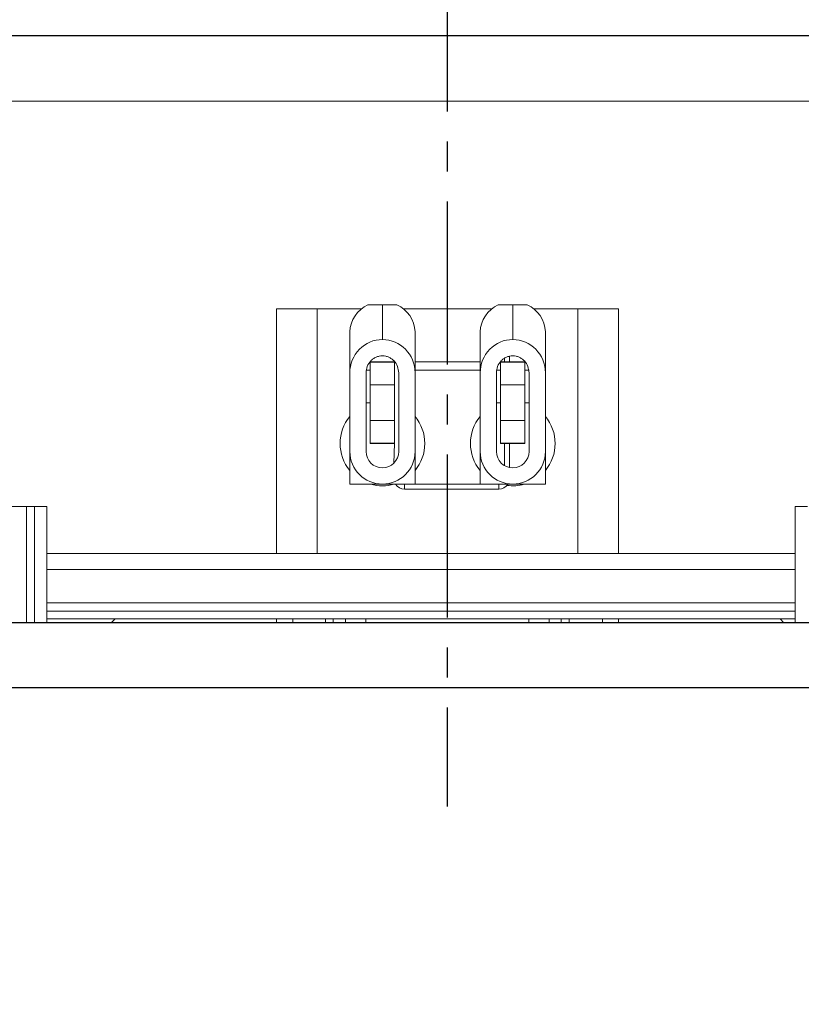
# Model space of a CAD drawing. Extents: x -359 to 414, y -91 to 242.
# Drawn here: x -293 to -281, y 41 to 56 of the extents above; entities that cross this region are included whole.
import ezdxf

# ---------------------------------------------------------------- set-up
doc = ezdxf.new("R2010")
doc.units = 0
doc.header["$LTSCALE"] = 10
doc.header["$MEASUREMENT"] = 0
doc.header["$PDMODE"] = 98
doc.linetypes.add('VSC', pattern=[0.388, 0.25, -0.046, 0.046, -0.046])
doc.layers.get('DEFPOINTS').update_dxf_attribs({"linetype": 'CONTINUOUS'})
for name, color, linetype in [('CAB', 7, 'CONTINUOUS'), ('DIM', 1, 'CONTINUOUS'), ('HW', 130, 'CONTINUOUS'), ('RAIL_BACKING', 4, 'CONTINUOUS'), ('RAIL_WD', 10, 'CONTINUOUS')]:
    doc.layers.add(name, color=color, linetype=linetype)
doc.styles.get("Standard").update_dxf_attribs({"font": 'SIMPLEX.shx', "width": 0.85})
doc.dimstyles.get("Standard").update_dxf_attribs({"dimscale": 16, "dimtxt": 0.09375, "dimasz": 0.09375, "dimexe": 0.0625, "dimexo": 0.0625, "dimgap": 0.0625, "dimtad": 0, "dimtih": 1, "dimtoh": 1, "dimdec": 4, "dimzin": 4, "dimdsep": 46, "dimtxsty": 'Standard', "dimcen": 0.0625, "dimadec": 0, "dimazin": 0, "dimtfac": 1, "dimtdec": 4, "dimtofl": 0, "dimtmove": 0, "dimatfit": 3, "dimfxl": 1, "dimtolj": 1, "dimtzin": 0, "dimarcsym": 0})

# ---------------------------------------------------------------- blocks, each defined once
blk = doc.blocks.new('*D82')
at = {"layer": 'DEFPOINTS', "color": 0, "transparency": 16777216}
for p in [(-314.474, 78.074), (-314.474, 47.579), (-258.474, 47.579)]:
    blk.add_point(p, dxfattribs=at)
at = {"layer": 'DIM', "color": 0, "lineweight": -2, "transparency": 16777216}
for p, q in [((-314.474, 48.329), (-314.474, 78.824)), ((-258.474, 48.329), (-258.474, 78.824)), ((-312.317, 78.074), (-294.462, 78.074)), ((-260.63, 78.074), (-278.485, 78.074))]:
    blk.add_line(p, q, dxfattribs=at)
at = {"layer": 'DIM', "color": 0, "transparency": 16777216}
for points in [[(-312.317, 78.433), (-312.317, 77.714), (-314.474, 78.074)], [(-260.63, 78.433), (-260.63, 77.714), (-258.474, 78.074)]]:
    blk.add_solid(points, dxfattribs=at)
at = {"layer": 'DIM', "color": 0, "transparency": 16777216, "insert": (-286.474, 78.074), "char_height": 2.16, "attachment_point": 5}
blk.add_mtext('\\A1;(56") O.D.', dxfattribs=at)
blk = doc.blocks.new('*D84')
at = {"layer": 'DEFPOINTS', "color": 0, "transparency": 16777216}
for p in [(-286.474, 71.356), (-286.474, 61.22), (-318.474, 56)]:
    blk.add_point(p, dxfattribs=at)
at = {"layer": 'DIM', "color": 0, "lineweight": -2, "transparency": 16777216}
for p, q in [((-318.474, 56.75), (-318.474, 72.106)), ((-286.474, 61.97), (-286.474, 72.106)), ((-316.317, 71.356), (-308.531, 71.356)), ((-288.63, 71.356), (-293.866, 71.356))]:
    blk.add_line(p, q, dxfattribs=at)
at = {"layer": 'DIM', "color": 0, "transparency": 16777216}
for points in [[(-316.317, 71.715), (-316.317, 70.996), (-318.474, 71.356)], [(-288.63, 71.715), (-288.63, 70.996), (-286.474, 71.356)]]:
    blk.add_solid(points, dxfattribs=at)
at = {"layer": 'DIM', "color": 0, "transparency": 16777216, "insert": (-301.198, 71.356), "char_height": 2.16, "attachment_point": 5}
blk.add_mtext('\\A1;32"\\PC/L RAIL', dxfattribs=at)
blk = doc.blocks.new('*D85')
at = {"layer": 'DEFPOINTS', "color": 0, "transparency": 16777216}
for p in [(-318.474, 83.229), (-318.474, 56), (-255.474, 56)]:
    blk.add_point(p, dxfattribs=at)
at = {"layer": 'DIM', "color": 0, "lineweight": -2, "transparency": 16777216}
for p, q in [((-318.474, 56.75), (-318.474, 83.979)), ((-255.474, 56.75), (-255.474, 83.979)), ((-316.317, 83.229), (-280.682, 83.229)), ((-257.63, 83.229), (-274.236, 83.229))]:
    blk.add_line(p, q, dxfattribs=at)
at = {"layer": 'DIM', "color": 0, "transparency": 16777216}
for points in [[(-316.317, 83.588), (-316.317, 82.87), (-318.474, 83.229)], [(-257.63, 83.588), (-257.63, 82.87), (-255.474, 83.229)]]:
    blk.add_solid(points, dxfattribs=at)
at = {"layer": 'DIM', "color": 0, "transparency": 16777216, "insert": (-277.459, 83.229), "char_height": 2.16, "attachment_point": 5}
blk.add_mtext('\\A1;63"', dxfattribs=at)
blk = doc.blocks.new('*D86')
at = {"layer": 'DEFPOINTS', "color": 0, "transparency": 16777216}
for p in [(-279.366, 46), (-279.366, 46), (-277.599, 6)]:
    blk.add_point(p, dxfattribs=at)
at = {"layer": 'DIM', "color": 0, "lineweight": -2, "transparency": 16777216}
for p, q in [((-279.366, 44.203), (-279.366, 30.102)), ((-279.366, 7.797), (-279.366, 23.084)), ((-278.224, 6), (-279.991, 6))]:
    blk.add_line(p, q, dxfattribs=at)
at = {"layer": 'DIM', "color": 0, "transparency": 16777216}
for points in [[(-279.666, 44.203), (-279.067, 44.203), (-279.366, 46)], [(-279.666, 7.797), (-279.067, 7.797), (-279.366, 6)]]:
    blk.add_solid(points, dxfattribs=at)
at = {"layer": 'DIM', "color": 0, "transparency": 16777216, "insert": (-279.366, 26.593), "char_height": 1.8, "attachment_point": 5}
blk.add_mtext('\\A1;40" \\PI.D.', dxfattribs=at)

msp = doc.modelspace()

# ---------------------------------------------------------------- linework, layer by layer
at = {"layer": 'CAB'}
for p, q in [((-258.47362, 47), (-314.47362, 47)), ((-259.47362, 46), (-313.47362, 46))]:
    msp.add_line(p, q, dxfattribs=at)
at = {"layer": 'HW'}
msp.add_line((-255.47362, 56), (-318.47362, 56), dxfattribs=at)
at = {"layer": 'RAIL_BACKING', "color": 2, "linetype": 'VSC'}
msp.add_line((-286.47362, 61.22008), (-286.47362, 44.1793), dxfattribs=at)
at = {"layer": 'RAIL_WD', "lineweight": 15}
for p, q in [((-302.72362, 56), (-270.22362, 56)), ((-302.72362, 55), (-270.22362, 55)), ((-289.09322, 48.0625), (-289.09322, 51.8125)), ((-289.09322, 51.8125), (-288.46822, 51.8125)), ((-288.46822, 48.0625), (-288.46822, 51.8125)), ((-287.7909, 51.8125), (-288.46822, 51.8125)), ((-287.6902, 51.875), (-287.46822, 51.875)), ((-287.46822, 51.34361), (-287.46822, 51.875)), ((-287.46822, 51.875), (-287.24624, 51.875)), ((-285.7909, 51.8125), (-287.1474, 51.8125)), ((-285.6902, 51.875), (-285.46822, 51.875)), ((-285.46822, 51.34361), (-285.46822, 51.875)), ((-285.46822, 51.875), (-285.24624, 51.875)), ((-284.46822, 51.8125), (-285.1474, 51.8125)), ((-284.46822, 48.0625), (-284.46822, 51.8125)), ((-284.46822, 51.8125), (-283.84322, 51.8125)), ((-283.84322, 48.0625), (-283.84322, 51.8125)), ((-287.96822, 50.83244), (-287.96822, 51.46367)), ((-286.96822, 51.46367), (-286.96822, 50.83244)), ((-285.96822, 50.83244), (-285.96822, 51.46367)), ((-284.96822, 51.46367), (-284.96822, 50.83244)), ((-285.59322, 51), (-285.59322, 51.05722)), ((-285.51852, 51.0882), (-285.51852, 51)), ((-287.28072, 51), (-287.65572, 51)), ((-287.65572, 50.64795), (-287.65572, 50.99535)), ((-287.65572, 50.99535), (-287.28072, 50.99535)), ((-287.28072, 50.64795), (-287.28072, 50.99535)), ((-285.96822, 51), (-286.96822, 51)), ((-285.28072, 51), (-285.65572, 51)), ((-285.65572, 50.64795), (-285.65572, 50.99535)), ((-285.65572, 50.99535), (-285.28072, 50.99535)), ((-285.28072, 50.64795), (-285.28072, 50.99535)), ((-287.96822, 50.83244), (-287.96822, 49.626)), ((-287.71822, 50.83244), (-287.71822, 49.626)), ((-287.65572, 50.875), (-287.71025, 50.875)), ((-287.21822, 49.626), (-287.21822, 50.83244)), ((-285.96822, 50.875), (-286.96822, 50.875)), ((-286.96822, 49.626), (-286.96822, 50.83244)), ((-285.96822, 50.83244), (-285.96822, 49.626)), ((-285.71822, 50.83244), (-285.71822, 49.626)), ((-285.65572, 50.875), (-285.71025, 50.875)), ((-285.21542, 50.875), (-285.28072, 50.875)), ((-285.21822, 49.626), (-285.21822, 50.83244)), ((-284.96822, 49.626), (-284.96822, 50.83244)), ((-287.65572, 50.10205), (-287.65572, 50.64795)), ((-287.65572, 50.64795), (-287.28072, 50.64795)), ((-287.28072, 50.10205), (-287.28072, 50.64795)), ((-285.65572, 50.10205), (-285.65572, 50.64795)), ((-285.65572, 50.64795), (-285.28072, 50.64795)), ((-285.28072, 50.10205), (-285.28072, 50.64795)), ((-287.65572, 50.375), (-287.71822, 50.375)), ((-285.65572, 50.375), (-285.71822, 50.375)), ((-285.21822, 50.375), (-285.28072, 50.375)), ((-287.65572, 50.10205), (-287.28072, 50.10205)), ((-287.65572, 49.75465), (-287.65572, 50.10205)), ((-287.28072, 49.75465), (-287.28072, 50.10205)), ((-285.65572, 50.10205), (-285.28072, 50.10205)), ((-285.65572, 49.75465), (-285.65572, 50.10205)), ((-285.28072, 49.75465), (-285.28072, 50.10205)), ((-287.65572, 49.75465), (-287.28072, 49.75465)), ((-287.65572, 49.75), (-287.65572, 49.75465)), ((-287.65572, 49.75), (-287.28072, 49.75)), ((-287.29292, 49.44776), (-287.28072, 49.75)), ((-287.28072, 49.75), (-287.28072, 49.75465)), ((-285.65572, 49.75465), (-285.28072, 49.75465)), ((-285.65572, 49.75), (-285.65572, 49.75465)), ((-285.65572, 49.75), (-285.28072, 49.75)), ((-285.59322, 49.40949), (-285.59322, 49.75)), ((-285.51852, 49.75), (-285.51852, 49.38111)), ((-285.28072, 49.75), (-285.28072, 49.75465)), ((-287.96822, 49.626), (-287.96822, 49.125)), ((-286.96822, 49.125), (-286.96822, 49.626)), ((-285.96822, 49.626), (-285.96822, 49.125)), ((-284.96822, 49.125), (-284.96822, 49.626)), ((-287.96822, 49.125), (-286.96822, 49.125)), ((-287.12822, 49.125), (-287.12822, 49.0503)), ((-286.96822, 49.125), (-285.96822, 49.125)), ((-285.96822, 49.125), (-284.96822, 49.125)), ((-285.68322, 49.125), (-285.68322, 49.0503)), ((-285.68322, 49.0503), (-287.12822, 49.0503)), ((-292.93072, 48.7825), (-295.43072, 48.7825)), ((-292.93072, 48.7825), (-292.93072, 47)), ((-292.80572, 48.7825), (-292.93072, 48.7825)), ((-292.80572, 47), (-292.80572, 48.7825)), ((-292.80572, 48.7825), (-292.61822, 48.7825)), ((-292.61822, 47), (-292.61822, 48.7825)), ((-281.13422, 48.7825), (-281.13422, 47)), ((-280.94672, 48.7825), (-281.13422, 48.7825)), ((-281.13422, 48.0625), (-292.61822, 48.0625)), ((-281.13422, 47.8179), (-292.61822, 47.8179)), ((-281.13422, 47.30318), (-292.61822, 47.30318)), ((-281.13422, 47.17818), (-292.61822, 47.17818)), ((-281.13422, 47.05858), (-292.61822, 47.05858)), ((-291.62815, 47), (-291.56957, 47.05858)), ((-289.09322, 47), (-289.09322, 47.05858)), ((-288.84322, 47), (-288.84322, 47.05858)), ((-288.34322, 47.05858), (-288.34322, 47)), ((-288.22362, 47.05858), (-288.22362, 47)), ((-288.03612, 47), (-288.03612, 47.05858)), ((-287.72362, 47.05858), (-287.72362, 47)), ((-285.22362, 47), (-285.22362, 47.05858)), ((-284.91112, 47), (-284.91112, 47.05858)), ((-284.72362, 47), (-284.72362, 47.05858)), ((-284.60402, 47), (-284.60402, 47.05858)), ((-284.09322, 47.05858), (-284.09322, 47)), ((-283.84322, 47.05858), (-283.84322, 47)), ((-281.30829, 47), (-281.36687, 47.05858))]:
    msp.add_line(p, q, dxfattribs=at)
at = {"layer": 'RAIL_WD'}
msp.add_line((-272.34862, 47), (-299.62965, 47), dxfattribs=at)
at = {"layer": 'RAIL_WD', "lineweight": 15}
for centre, radius, start, end in [((-287.50058, 51.44722), 0.46793, 113.905719, 177.984817), ((-287.42787, 51.45261), 0.45978, 1.377817, 66.731647), ((-285.50058, 51.44722), 0.46793, 113.905719, 177.984817), ((-285.42787, 51.45261), 0.45978, 1.377897, 66.731455), ((-287.46822, 49.75), 0.65, 140.284863, 219.715137), ((-287.46822, 49.75), 0.65, 0, 39.715137), ((-285.46822, 49.75), 0.65, 140.284863, 219.715137), ((-285.46822, 49.75), 0.65, 0, 39.715137), ((-287.46822, 49.75), 0.65, 320.284863, 0), ((-285.46822, 49.75), 0.65, 320.284863, 0), ((-287.46822, 49.626), 0.5, 180, 0), ((-287.46822, 49.626), 0.25, 180, 0), ((-285.46822, 49.626), 0.5, 180, 0), ((-285.46822, 49.626), 0.25, 180, 0), ((-287.46822, 49.75), 0.65, 254.057631, 285.942369), ((-287.12822, 49.215), 0.1647, 213.123677, 270), ((-285.68322, 49.215), 0.1647, 270, 326.876323), ((-285.46822, 49.75), 0.65, 261.93824, 285.942369)]:
    msp.add_arc(centre, radius, start, end, dxfattribs=at)
for centre, start_param, end_param in [((-287.46822, 50.83244), 3.14159265, 4.71238898), ((-287.46822, 50.83244), 1.57079633, 3.14159265), ((-285.46822, 50.83244), 3.14159265, 4.71238898), ((-285.46822, 50.83244), 1.57079633, 3.14159265)]:
    msp.add_ellipse(centre, major_axis=(0, -0.51117), ratio=0.9781476, start_param=start_param, end_param=end_param, dxfattribs=at)
for points, knots in [([(-287.46822, 51.09361), (-287.48492, 51.09259), (-287.51839, 51.09056), (-287.56632, 51.0744), (-287.61017, 51.04951), (-287.66029, 51.00534), (-287.70751, 50.93287), (-287.71465, 50.86595), (-287.71822, 50.83244)], [0, 0, 0, 0, 0.12506355, 0.25053412, 0.37540599, 0.50084307, 0.74997942, 1, 1, 1, 1]), ([(-287.21822, 50.83244), (-287.22178, 50.86588), (-287.22889, 50.93274), (-287.27597, 51.00511), (-287.32603, 51.04934), (-287.36978, 51.07425), (-287.41784, 51.09052), (-287.45137, 51.09258), (-287.46822, 51.09361)], [0, 0, 0, 0, 0.24949011, 0.49871788, 0.62341405, 0.74895516, 0.87385721, 1, 1, 1, 1]), ([(-285.46822, 51.09361), (-285.48492, 51.09259), (-285.51839, 51.09056), (-285.56632, 51.0744), (-285.61017, 51.04951), (-285.66029, 51.00534), (-285.70751, 50.93287), (-285.71465, 50.86595), (-285.71822, 50.83244)], [0, 0, 0, 0, 0.12506213, 0.25053274, 0.37540721, 0.50084212, 0.74997933, 1, 1, 1, 1]), ([(-285.21822, 50.83244), (-285.22178, 50.86588), (-285.22889, 50.93274), (-285.27597, 51.00511), (-285.32603, 51.04934), (-285.36978, 51.07425), (-285.41784, 51.09052), (-285.45137, 51.09258), (-285.46822, 51.09361)], [0, 0, 0, 0, 0.2494899, 0.49871824, 0.6234143, 0.7489553, 0.87385586, 1, 1, 1, 1])]:
    msp.add_open_spline(points, degree=3, knots=knots, dxfattribs=at)

# ---------------------------------------------------------------- dimensions: what is measured, and where the dimension line sits
at = {"layer": 'DIM'}
dim = msp.add_linear_dim(base=(-318.47362, 83.22901), p1=(-255.47362, 56), p2=(-318.47362, 56), dimstyle='Standard', override={"dimscale": 12, "dimtxt": 0.18, "dimasz": 0.179688, "dimgap": 0.09375, "dimlunit": 5, "dimpost": '"', "dimfrac": 2}, dxfattribs=at)
dim.commit()
dim.dimension.update_dxf_attribs({"geometry": '*D85', "text_midpoint": (-277.45895, 83.22901), "dimtype": 160})
for base, p1, p2, text, picture, middle in [((-314.47362, 78.07382), (-258.47362, 47.5785), (-314.47362, 47.5785), '(<>) O.D.', '*D82', (-286.47362, 78.07382)), ((-286.47362, 71.35571), (-318.47362, 56), (-286.47362, 61.22008), '<>\\PC/L RAIL', '*D84', (-301.19824, 71.35571))]:
    dim = msp.add_linear_dim(base=base, p1=p1, p2=p2, text=text, dimstyle='Standard', override={"dimscale": 12, "dimtxt": 0.18, "dimasz": 0.179688, "dimgap": 0.09375, "dimlunit": 5, "dimpost": '"', "dimfrac": 2}, dxfattribs=at)
    dim.commit()
    dim.dimension.update_dxf_attribs({"geometry": picture, "text_midpoint": middle, "dimtype": 160})
dim = msp.add_linear_dim(base=(-279.36606, 46), p1=(-277.59862, 6), p2=(-279.36606, 46), angle=270, text='<> \\PI.D.', dimstyle='Standard', override={"dimscale": 10, "dimtxt": 0.18, "dimasz": 0.179688, "dimgap": 0.09375, "dimlunit": 5, "dimpost": '"', "dimfrac": 2}, dxfattribs=at)
dim.commit()
dim.dimension.update_dxf_attribs({"geometry": '*D86', "text_midpoint": (-279.36606, 26.59314), "dimtype": 160})

doc.saveas('drawing.dxf')
